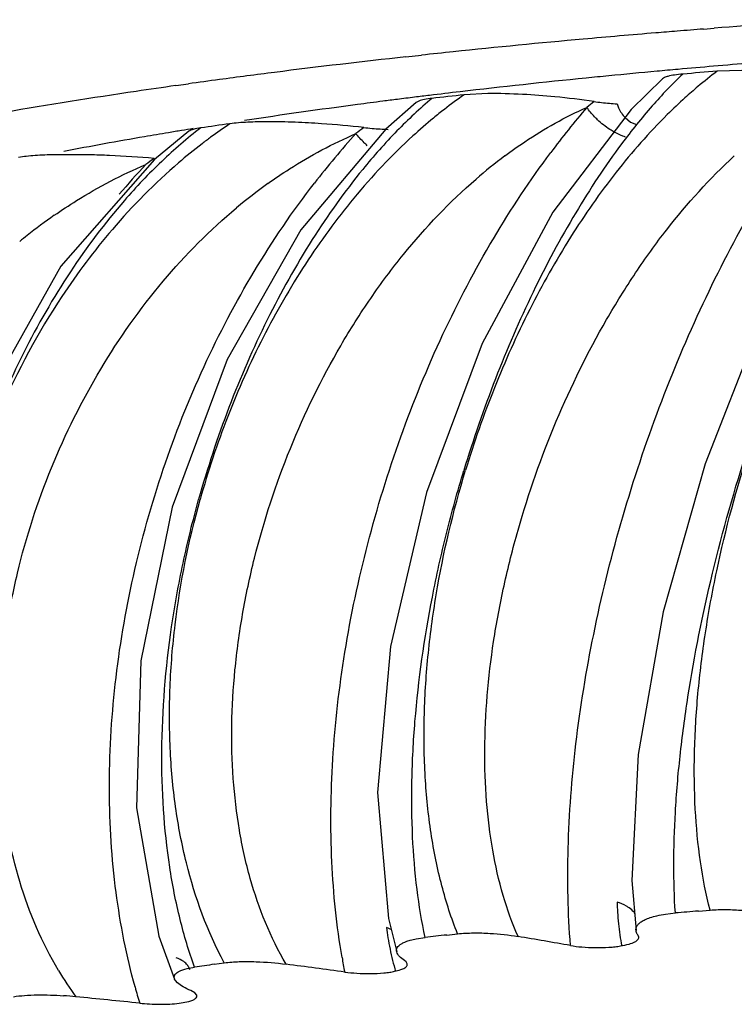
# Model space of a CAD drawing. Units: inches. Extents: x 3.6 to 18.3, y 5.4 to 13.2.
# Drawn here: x 10.4 to 10.6, y 10.3 to 10.7 of the extents above; entities that cross this region are included whole.
import ezdxf

# ---------------------------------------------------------------- set-up
doc = ezdxf.new("R2010")
doc.units = ezdxf.units.IN
doc.header["$LTSCALE"] = 1.21
doc.header["$MEASUREMENT"] = 0
doc.layers.get('0').update_dxf_attribs({"linetype": 'CONTINUOUS'})

msp = doc.modelspace()

# ---------------------------------------------------------------- linework, layer by layer
at = {"color": 7, "linetype": 'Continuous'}
for p, q in [((10.6084361009, 10.671227477), (10.6120440249, 10.6715066691)), ((10.5069910185, 10.6617546165), (10.512326806, 10.6623366261)), ((10.6214167791, 10.6570809111), (10.6130370839, 10.6568445188)), ((10.4286434339, 10.6519514196), (10.432919881, 10.6525528132)), ((10.5943990852, 10.6542318453), (10.5837576829, 10.6437873834)), ((10.5349462828, 10.6492255918), (10.526803336, 10.6488086918)), ((10.5105398506, 10.6462270777), (10.5001930519, 10.6371325545)), ((10.5114306574, 10.6467025779), (10.5105319487, 10.6462273862)), ((10.5816538218, 10.6410323462), (10.5835517379, 10.6395269939)), ((10.5835517379, 10.6395269939), (10.5855522465, 10.638755735)), ((10.4330985731, 10.6363929161), (10.4213681949, 10.6267371843)), ((10.5001930519, 10.6371325545), (10.4712374018, 10.6027775912)), ((10.3991697275, 10.628369809), (10.3872625796, 10.6284015878)), ((10.4712374018, 10.6027775912), (10.4461388629, 10.558678019)), ((10.6279028107, 10.5716517728), (10.60898206, 10.5231137297)), ((10.5330141267, 10.5640690432), (10.5139811085, 10.5132878781)), ((10.4461388629, 10.558678019), (10.4273621053, 10.5083128925)), ((10.5840292799, 10.3810742142), (10.5854147099, 10.3640266048)), ((10.6066815699, 10.3706796376), (10.6106369627, 10.3709997004)), ((10.5011140485, 10.3680985136), (10.5038780583, 10.3567360766)), ((10.5954714687, 10.3696413856), (10.5988032167, 10.3700280915)), ((10.4228757588, 10.3620800135), (10.4282114401, 10.3475001674)), ((10.5105374027, 10.361235942), (10.5135637696, 10.3616921106)), ((10.5209097234, 10.3625099812), (10.5246029036, 10.3629136036)), ((10.5863260743, 10.3617708844), (10.5861160108, 10.3623410465)), ((10.4331769283, 10.3512414851), (10.4350130696, 10.351566718)), ((10.4417107983, 10.3525380175), (10.4450835482, 10.3530188369)), ((10.507044514, 10.353355046), (10.5065248277, 10.3537895664)), ((10.5074391475, 10.352674964), (10.507044514, 10.353355046)), ((10.4285236231, 10.3469622893), (10.4282114331, 10.3475001672)), ((10.4291681535, 10.3462613281), (10.4285236231, 10.3469622893)), ((10.4350789292, 10.3428123219), (10.4337332803, 10.3435733562)), ((10.4357738578, 10.3419704025), (10.4350789292, 10.3428123219)), ((10.4297786025, 10.3392647006), (10.4329894336, 10.3398833181))]:
    msp.add_line(p, q, dxfattribs=at)
at = {"color": 9, "linetype": 'Continuous'}
msp.add_line((10.5022407472, 10.3643245082), (10.5003830396, 10.3650642618), dxfattribs=at)
at = {"color": 7, "linetype": 'Continuous'}
for points in [[(10.5837576829, 10.6437873834), (10.5570435161, 10.6087896336), (10.5330141267, 10.5640690432)], [(10.4213681949, 10.6267371843), (10.3894872648, 10.5904057009), (10.3633104474, 10.5439195769)], [(10.60898206, 10.5231137297), (10.5946495456, 10.4726024635), (10.5860834993, 10.4240006016), (10.5840292799, 10.3810742142)], [(10.5139811085, 10.5132878781), (10.5017428959, 10.4607895348), (10.4973587013, 10.4110726483), (10.5011140485, 10.3680985136)], [(10.4273621053, 10.5083128925), (10.4167353745, 10.4558951662), (10.4152174609, 10.4058333088), (10.4228757588, 10.3620800135)]]:
    msp.add_lwpolyline(points, dxfattribs=at)
for centre, radius, start, end in [((10.8907744211, 7.0440488754), 3.6381507225, 93.748375119, 94.3939190274), ((10.867595495, 7.3345210262), 3.3467536443, 94.72118137700001, 95.14572733120002), ((10.8766109777, 7.2269852296), 3.4546666143, 94.6012651886, 94.7234029524), ((10.8799751996, 7.1852107843), 3.496576306, 94.4539925923, 94.6013011447), ((10.8458891477, 7.5702408752), 3.1100370046, 95.13693333709999, 95.956348685), ((10.8280182018, 7.7428588479), 2.9364964762, 95.95904579450001, 96.1715752161), ((10.7970013717, 8.0192133487), 2.658407485, 96.2629622129, 97.2335792612), ((10.8837325245, 7.478437260900001), 3.1917207471, 94.4257340375, 94.88684655459998), ((10.7669701529, 8.2564684119), 2.4192593473, 97.23551389069998, 97.68493927290001), ((10.8604971126, 7.743273868099999), 2.9258654378, 95.25432258929999, 95.57811477010002), ((10.8674598805, 7.6676999317), 3.0017594419, 95.11623589099999, 95.2545649094), ((10.8733165333, 7.601904858099999), 3.0678146533, 94.8894585116, 95.1155998075), ((10.8805451658, 7.294993025499999), 3.3724777296, 94.5495340533, 94.7488438998), ((10.7512008376, 8.373317378300001), 2.3013511107, 97.6848901629, 97.94958951440002), ((10.834577796, 8.0025302926), 2.6653160741, 95.7322656898, 96.6599719317), ((10.8517630796, 7.8334567278), 2.835260659, 95.57959700309999, 95.73655520540001), ((10.6879904964, 8.7989652853), 1.8710325337, 98.38595911280001, 99.778818431), ((10.73114794, 8.515155763300001), 2.1581020951, 98.05777296540002, 98.420607338), ((10.8084765043, 8.2314458558), 2.4349181864, 96.6746493188, 96.92100112069998), ((10.7828520542, 8.4375742341), 2.2272023058, 97.3179033632, 97.5420316149), ((10.7888283404, 8.3910707728), 2.2740882087, 97.1929419782, 97.31801045370001), ((10.7948022452, 8.343664842899999), 2.3218690589, 97.04662195010002, 97.19272349529999), ((10.7999390036, 8.3020894183), 2.363760612, 96.92190548020001, 97.04656408219999), ((10.8231856896, 7.8980190628), 2.7667103359, 96.1495797082, 96.3769650528), ((10.5296274824, 10.3563162376), 0.293165008, 81.8629575082, 84.4906782603), ((10.5848862397, 10.7434490208), 0.09789169880000001, 261.9172921129, 263.4388949604), ((10.587551003, 10.767557241), 0.1221465541, 263.4892554899, 265.9597596168), ((10.7603306414, 8.6060805714), 2.0571977404, 97.53619578270002, 98.61842112049999), ((10.694434103, 9.0311800964), 1.6270114984, 99.4912292706, 99.7830859446), ((10.7024166823, 8.983474754), 1.6753800959, 99.3380772116, 99.49146369180002), ((10.7082719057, 8.9478790279), 1.7114541773, 99.20224575649999, 99.3381401992), ((10.7442316271, 8.5269269496), 2.1328381263, 98.00945284069999, 98.2798448962), ((10.452605174, 10.2727516183), 0.3671035967, 83.7354003521, 85.9915105818), ((10.5060111561, 10.7601470916), 0.1232091348, 263.7807892688, 265.0878197794), ((10.5073548627, 10.7758896364), 0.1390089192, 265.0916294007, 266.2429401782), ((10.5077556763, 10.7819155172), 0.1450481134, 266.2409256924, 267.3357322171), ((10.6700221644, 9.1719100063), 1.4841800332, 99.77751478849999, 100.8580027839), ((10.3904270407, 10.282592059), 0.3458882579, 87.4183556343, 88.5516351003), ((10.3860073446, 10.1948035271), 0.4337870101, 85.34338960679999, 87.35747130050001), ((10.6764702421, 10.3764626855), 0.09757711820000001, 183.6404972072, 185.9332191426), ((10.8772764913, 7.0507475013), 3.3309414587, 94.6596587809, 94.79563760699999), ((10.6741193515, 10.3762521437), 0.09521706349999999, 185.9534350945, 190.5972036361), ((10.5995226083, 10.3779782772), 0.1000044277, 189.4387906972, 191.7001546035), ((10.8183733554, 7.6573510043), 2.7214646246, 96.2751251012, 96.43073722219998), ((9.859653665, 6.3119343682), 4.1076794927, 80.1394786123, 80.39258417570001), ((10.6002732176, 10.3782017496), 0.1007847811, 191.7380238821, 196.1929177388), ((10.7380424711, 8.2855642471), 2.0881075231, 98.1586158437, 98.3443179762), ((9.7368834195, 4.793030308000001), 5.607163240599999, 82.3208385371, 82.52657033140001), ((10.380690823, 10.2027230012), 0.1394501415, 84.2758498634, 86.04007098379998), ((9.6859819057, 3.2359345809), 7.140790093, 84.12973169180002, 84.3048698162)]:
    msp.add_arc(centre, radius, start, end, dxfattribs=at)
at = {"color": 9, "linetype": 'Continuous'}
for centre, radius, start, end in [((10.704085291, 10.5360065591), 0.1512996325, 126.9970391152, 130.1575673576), ((10.7136159255, 10.5245450479), 0.1662056289, 130.1205364529, 132.1447342794), ((10.6200396844, 10.5157183832), 0.1624993673, 125.0131397072, 127.9510407797), ((10.9028459546, 10.2383277644), 0.5259936271, 129.0988776826, 129.444831171), ((10.6264941865, 10.5073145678), 0.1730955413, 127.9250124275, 129.483324153), ((10.7865742689, 10.4572496907), 0.2873235434, 139.3245833234, 143.2583608781), ((10.5434184986, 10.494792798), 0.1734099387, 123.7609708765, 126.417023172), ((10.7561621456, 10.2943903747), 0.4327439349, 127.5101014179, 127.9571109703), ((10.5479604081, 10.4885515994), 0.181128688, 126.4011487417, 127.5547275113), ((10.6945955198, 10.4495111036), 0.2765675548, 137.7134004151, 142.2682171961), ((10.6515392023, 10.3166547244), 0.3865977383, 126.5660653456, 127.0918554499), ((10.646140745, 10.4871197272), 0.1759634435, 126.8076629205, 130.9169010278), ((10.6097842668, 10.4443710837), 0.2631962984, 136.6532642603, 139.606831181), ((10.5665515006, 10.4700241379), 0.18282995, 125.6447516882, 129.8886244665), ((10.4942282149, 10.454327581), 0.1870734413, 124.8924546971, 128.4156462046), ((10.4967836691, 10.4510785226), 0.1912070182, 128.4106775295, 129.4003848752), ((10.8657248071, 10.3826720457), 0.2869030935, 181.7798521576, 182.4781260929), ((10.7382533009, 10.3966593524), 0.2399594175, 187.5660137642, 188.4065623969), ((10.7100966993, 10.3933659523), 0.2281313586, 189.7168283322, 190.981649661), ((10.4843649264, 10.4076080796), 0.1114954295, 210.8461232415, 216.3785869702999), ((10.614574308, 10.3998680705), 0.2073120725, 195.4007910291, 196.9933477252)]:
    msp.add_arc(centre, radius, start, end, dxfattribs=at)
for points, knots in [([(10.601344351, 10.6558936404), (10.5976908979, 10.6524465033), (10.5904262807, 10.6448040892), (10.583831272, 10.6365861665), (10.5805386237, 10.6321767878)], [0, 0, 0, 0, 0.4771943305, 1, 1, 1, 1]), ([(10.5158890434, 10.6476108244), (10.5117165605, 10.6441209336), (10.5034744117, 10.6363883219), (10.4959874746, 10.62793225), (10.4922942494, 10.6234088917)], [0, 0, 0, 0, 0.4822678938, 1, 1, 1, 1]), ([(10.6020909978, 10.6477785725), (10.6000358815, 10.6459198708), (10.5916825825, 10.6379919538), (10.58405341, 10.6293142477), (10.5786501145, 10.6224410832)], [0, 0, 0, 0, 0.2406664177, 1, 1, 1, 1]), ([(10.5407156465, 10.628005078), (10.5429548043, 10.6296775999), (10.5517944987, 10.6359400509), (10.5613053936, 10.6412833169), (10.5686639754, 10.6445195116)], [0, 0, 0, 0, 0.2579791779, 1, 1, 1, 1]), ([(10.5722879897, 10.6403247114), (10.5719352033, 10.6406606262), (10.5706277722, 10.6419686563), (10.5694361316, 10.6433969748), (10.5686642392, 10.6445196377)], [0, 0, 0, 0, 0.2633780091, 1, 1, 1, 1]), ([(10.5164307611, 10.6409113823), (10.5140257863, 10.6389306121), (10.504327998, 10.630504655), (10.4954841833, 10.6211115614), (10.4892800111, 10.6136190126)], [0, 0, 0, 0, 0.2425874916, 1, 1, 1, 1]), ([(10.5780022559, 10.6361128165), (10.5774975443, 10.6363916703), (10.5754608316, 10.637605023), (10.5735867151, 10.639088096), (10.5722879897, 10.6403247114)], [0, 0, 0, 0, 0.2433090508, 1, 1, 1, 1]), ([(10.437085827, 10.6375334813), (10.4324619415, 10.6339827725), (10.4233770514, 10.6261314727), (10.4151114267, 10.617431222), (10.4110740599, 10.6127895823)], [0, 0, 0, 0, 0.4865657683, 1, 1, 1, 1]), ([(10.5630931073, 10.3589338508), (10.5622044537, 10.3699202807), (10.5617575979, 10.3929229542), (10.5644888696, 10.4283944583), (10.5705626699, 10.4654180107), (10.57979799, 10.5029439916), (10.5919273783, 10.5399412514), (10.6066317354, 10.5753832979), (10.6234932015, 10.6082835727), (10.636346897, 10.6286759713), (10.6430792627, 10.6381999221)], [0, 0, 0, 0, 0.1119105213, 0.2330589068, 0.3607698441, 0.492399174, 0.6250524209, 0.7557031025, 0.8815824126, 1, 1, 1, 1]), ([(10.5818119424, 10.6344385611), (10.5815057087, 10.6345352276), (10.58019496, 10.6349949105), (10.5789364411, 10.635596678), (10.5780022559, 10.6361128165)], [0, 0, 0, 0, 0.2312914105, 1, 1, 1, 1]), ([(10.4600059071, 10.6186001358), (10.4623959167, 10.6203116361), (10.4719132881, 10.6267720203), (10.4821120577, 10.6322499807), (10.4899939546, 10.6355967562)], [0, 0, 0, 0, 0.2555607503, 1, 1, 1, 1]), ([(10.4938501091, 10.631484063), (10.4934868197, 10.6318130035), (10.4921197788, 10.6331042028), (10.4908497262, 10.6345008813), (10.4899941371, 10.6355968438)], [0, 0, 0, 0, 0.2606176446, 1, 1, 1, 1]), ([(10.4375590417, 10.6321452619), (10.4348244439, 10.6300429472), (10.4238796637, 10.6211262687), (10.4139109575, 10.6110281163), (10.4069821174, 10.6029220807)], [0, 0, 0, 0, 0.2444047639, 1, 1, 1, 1]), ([(10.4852381269, 10.3548621964), (10.4833949078, 10.3656180408), (10.4811104562, 10.38814838), (10.4815355645, 10.4230065176), (10.4856991437, 10.4592968451), (10.4934826848, 10.4960515944), (10.5046622658, 10.5323215912), (10.5189698296, 10.5671550084), (10.5360187865, 10.5996381239), (10.549302038, 10.6197216882), (10.5563301004, 10.6291288386)], [0, 0, 0, 0, 0.1128187575, 0.2334160009, 0.3597736863, 0.4898431928, 0.6212850244, 0.7516244576000001, 0.8786010138, 1, 1, 1, 1]), ([(10.5805386237, 10.6321767878), (10.5748941362, 10.6246179231), (10.5640664498, 10.6081745846), (10.5497453193, 10.5813284322), (10.537047266, 10.5519573611), (10.529951125, 10.5313689027), (10.5267547857, 10.5208364046)], [0, 0, 0, 0, 0.2278714834, 0.474559265, 0.734132665, 1, 1, 1, 1]), ([(10.5452094043, 10.3620017547), (10.5432056203, 10.3665388095), (10.5397602279, 10.3762143906), (10.5362616215, 10.3916659334), (10.5342348362, 10.40827723), (10.5334451599, 10.4320853344), (10.535599577, 10.4567425095), (10.5402499486, 10.4816381143), (10.5466313618, 10.5069302022), (10.5574363785, 10.5376919102), (10.571723503, 10.5666884114), (10.5849820173, 10.588103034), (10.5987932902, 10.6073156197), (10.6105222976, 10.6203262855), (10.6188935681, 10.6280148588)], [0, 0, 0, 0, 0.0513253001, 0.1059153122, 0.1636476719, 0.2242274834, 0.3521754946, 0.4186954368, 0.4862047227, 0.6219409424, 0.7552393036, 0.8198107009000001, 0.8823797321, 1, 1, 1, 1]), ([(10.3872151234, 10.6077703088), (10.3896893957, 10.6094947229), (10.3996088975, 10.6160496575), (10.4102017899, 10.6216007378), (10.4183844027, 10.6250321944)], [0, 0, 0, 0, 0.2536734304, 1, 1, 1, 1]), ([(10.4922942494, 10.6234088917), (10.4860865903, 10.6158059254), (10.4743132809, 10.5992471992), (10.4591166011, 10.572030646), (10.4461889631, 10.5423345312), (10.4393406369, 10.5215000449), (10.4363814968, 10.510870075)], [0, 0, 0, 0, 0.2328374765, 0.4806169507, 0.7382487912000001, 1, 1, 1, 1]), ([(10.5786501145, 10.6224410832), (10.5730812119, 10.6153572614), (10.5624941196, 10.6001885865), (10.5486520323, 10.5755488502), (10.5367118054, 10.5489542287), (10.5301927811, 10.5303676211), (10.5273180896, 10.5208901731)], [0, 0, 0, 0, 0.2363336225, 0.4841208161, 0.7402420227, 1, 1, 1, 1]), ([(10.4661858509, 10.3525626607), (10.4608186201, 10.3616395106), (10.4547102483, 10.3768948628), (10.4499597579, 10.3984677609), (10.4479009819, 10.4160006365), (10.4474368325, 10.4342478642), (10.4485436536, 10.4529860027), (10.4511544274, 10.4719885869), (10.4565743386, 10.4974536201), (10.4667446844, 10.5285613802), (10.4810667304, 10.557835044), (10.4947416857, 10.5794782505), (10.5093517855, 10.5991116866), (10.5219116987, 10.6123098761), (10.5308910689, 10.6200883161)], [0, 0, 0, 0, 0.1077099979, 0.1654284051, 0.2255108186, 0.2876914337, 0.3516496236, 0.4170305926, 0.4834251617, 0.6173903141, 0.7501633998, 0.8151417631, 0.8786540362999999, 1, 1, 1, 1]), ([(10.4147064517, 10.344812322), (10.4117941089, 10.3553786724), (10.4074591633, 10.3776057711), (10.4052957505, 10.4122715227), (10.4073433842, 10.4484237978), (10.4135344798, 10.4851089493), (10.4236898639, 10.5214107601), (10.4419594591, 10.5674561485), (10.4609796094, 10.5995409119), (10.4758626137, 10.6187610021)], [0, 0, 0, 0, 0.1134878113, 0.2335802203, 0.3587902855, 0.4875793457, 0.6180903587, 0.7482977251, 1, 1, 1, 1]), ([(10.4110740599, 10.6127895823), (10.4044053333, 10.6051227471), (10.3918732367, 10.5884240129), (10.3760329216, 10.5608234362), (10.3630744928, 10.5307977788), (10.3565864336, 10.509731429), (10.3539141789, 10.4990154587)], [0, 0, 0, 0, 0.2374202925, 0.4861485061, 0.7419524111, 1, 1, 1, 1]), ([(10.4892800111, 10.6136190126), (10.4833550033, 10.6064636002), (10.4721774654, 10.5911511221), (10.4578152597, 10.5661775067), (10.4458233047, 10.5392911871), (10.4395619555, 10.5204959138), (10.4369015479, 10.5109356789)], [0, 0, 0, 0, 0.2401639698, 0.4888349146, 0.7434611486, 1, 1, 1, 1]), ([(10.3886408128, 10.3504405639), (10.3773671131, 10.3692710661), (10.3696019798, 10.3973448951), (10.3679166052, 10.4311736256), (10.3685920901, 10.4493232916), (10.3707889207, 10.4676450377), (10.3756887918, 10.4921315128), (10.385360856, 10.5220488969), (10.4020735479, 10.5555787847), (10.4232169578, 10.5855769619), (10.4402529219, 10.6027473187), (10.4493031462, 10.6103081856)], [0, 0, 0, 0, 0.2299932253, 0.2920571694, 0.3554576944, 0.4199543445, 0.4852573953, 0.6169164522999999, 0.7480789206, 0.8764178606, 1, 1, 1, 1]), ([(10.4069821174, 10.6029220807), (10.4007928206, 10.5956812352), (10.3862354332, 10.5762530543), (10.3711169376, 10.548225989), (10.3604087675, 10.5206220995), (10.3561835153, 10.506314195), (10.3543827788, 10.4990918637)], [0, 0, 0, 0, 0.2435574464, 0.6191152961, 0.8096810546, 1, 1, 1, 1]), ([(10.5988030558, 10.370028078), (10.598434875, 10.3754821759), (10.5981088283, 10.3869301367), (10.5986805967, 10.404780906), (10.6003069118, 10.4238753301), (10.6039530031, 10.451165953), (10.6110703337, 10.4864783408), (10.6190242307, 10.5146171855), (10.6236088058, 10.5287572726)], [0, 0, 0, 0, 0.1015488043, 0.2125553621, 0.3316199533, 0.4573835331, 0.7238647736, 1, 1, 1, 1]), ([(10.6106359541, 10.3709996191), (10.6092339723, 10.3764128542), (10.6070212473, 10.3878417378), (10.605329068, 10.40579354), (10.6051148586, 10.4249429459), (10.6063204983, 10.4449971154), (10.60888747, 10.4656860586), (10.6140643114, 10.4939134048), (10.6197164966, 10.5149410726), (10.624206473, 10.5287983572)], [0, 0, 0, 0, 0.104695526, 0.2174404328, 0.3371979342, 0.4628868820000001, 0.5933193445, 0.7272718396, 1, 1, 1, 1]), ([(10.513563615, 10.3616920932), (10.5123941456, 10.3670952485), (10.5105277682, 10.3784805761), (10.5090611752, 10.3963470705), (10.5088513658, 10.4154785855), (10.5103115501, 10.4428384794), (10.5143377401, 10.4710039394), (10.5206487973, 10.4994085223), (10.5245936277, 10.5137150103), (10.5267547857, 10.5208364046)], [0, 0, 0, 0, 0.1028788193, 0.2143638465, 0.3333257876, 0.4586422172, 0.7239818817, 0.8615055334, 1, 1, 1, 1]), ([(10.5246019762, 10.3629135026), (10.5224760756, 10.3682415485), (10.5188442803, 10.3795420233), (10.5152358047, 10.3974685873), (10.5133007774, 10.4166237824), (10.5129996073, 10.4367115498), (10.5142905084, 10.4574628335), (10.518084946, 10.4858273864), (10.523099004, 10.5069804498), (10.5273180896, 10.5208901731)], [0, 0, 0, 0, 0.1070990692, 0.2209372173, 0.3408309233, 0.4660247656, 0.5956145242, 0.7286259078, 1, 1, 1, 1]), ([(10.4350129329, 10.351566698), (10.433074133, 10.3568922647), (10.4297079036, 10.3681612748), (10.424924301, 10.3926021474), (10.4228835043, 10.4261024564), (10.4257468281, 10.4607905607), (10.4308707142, 10.4893368189), (10.4343894294, 10.5037140718), (10.4363814968, 10.510870075)], [0, 0, 0, 0, 0.1052203419, 0.2178605796, 0.4618211416, 0.7254249201999999, 0.8620931753, 1, 1, 1, 1]), ([(10.4450826876, 10.3530187146), (10.4393502132, 10.3637075967), (10.4329230234, 10.3814416695), (10.4281909892, 10.4063498154), (10.426380044, 10.4264455965), (10.4263708597, 10.4472312199), (10.4287163916, 10.4756903828), (10.4330148518, 10.4969687489), (10.4369015479, 10.5109356789)], [0, 0, 0, 0, 0.2251492467, 0.3455123204, 0.4703489074, 0.5990422297, 0.7308827281, 1, 1, 1, 1]), ([(10.5831178998, 10.3717470831), (10.5828194517, 10.3719601176), (10.5815187853, 10.3727942361), (10.5800820898, 10.373405709), (10.578960158, 10.3737610254)], [0, 0, 0, 0, 0.237559517, 1, 1, 1, 1]), ([(10.5851186452, 10.3697680489), (10.5849962003, 10.3699503015), (10.5844280424, 10.3707026322), (10.5837051671, 10.3713278875), (10.5831178998, 10.3717470831)], [0, 0, 0, 0, 0.2333075319, 1, 1, 1, 1]), ([(10.4320064822, 10.3528757226), (10.4317916706, 10.3530780369), (10.4308045567, 10.3538795676), (10.4296281029, 10.3544255416), (10.4287024781, 10.3547259129)], [0, 0, 0, 0, 0.2326752785, 1, 1, 1, 1]), ([(10.4333461669, 10.3506402369), (10.4332540376, 10.3510548079), (10.4329159979, 10.3518861695), (10.4323371602, 10.3525642827), (10.4320064822, 10.3528757226)], [0, 0, 0, 0, 0.483181277, 1, 1, 1, 1])]:
    msp.add_open_spline(points, degree=3, knots=knots, dxfattribs=at)
at = {"color": 7, "linetype": 'Continuous'}
for points, knots in [([(10.6013441455, 10.6558936231), (10.6003881665, 10.6558141872), (10.5986829824, 10.6556192635), (10.5969936573, 10.6552944311), (10.5962655798, 10.6550895875)], [0, 0, 0, 0, 0.5591415416, 1, 1, 1, 1]), ([(10.5962655798, 10.6550895875), (10.5958718683, 10.6549788173), (10.5952170093, 10.6547608623), (10.5946069884, 10.6544168636), (10.5943964217, 10.6542319224)], [0, 0, 0, 0, 0.5933947566, 1, 1, 1, 1]), ([(10.5577735797, 10.6481269967), (10.5541150018, 10.6484778839), (10.5465146899, 10.6490540361), (10.5388910772, 10.6492711626), (10.5349462828, 10.6492255918)], [0, 0, 0, 0, 0.4823046696, 1, 1, 1, 1]), ([(10.5158888518, 10.6476108027), (10.5150203601, 10.6475137154), (10.513517656, 10.6472925132), (10.5120334474, 10.6469324449), (10.5114306574, 10.6467025779)], [0, 0, 0, 0, 0.5753012265999999, 1, 1, 1, 1]), ([(10.5789449144, 10.645714244), (10.5790995089, 10.645277692), (10.5797649034, 10.6435974755), (10.580728114, 10.6420100854), (10.5816538218, 10.6410323462)], [0, 0, 0, 0, 0.2559278601, 1, 1, 1, 1]), ([(10.4598674927, 10.6396352861), (10.4576197264, 10.6396310787), (10.4543041275, 10.6395695568), (10.4500307406, 10.6393033571), (10.4480067958, 10.6390941494), (10.4470494773, 10.6389594405)], [0, 0, 0, 0, 0.5250321728, 0.7741874236, 1, 1, 1, 1]), ([(10.4782672867, 10.6389571708), (10.4752641628, 10.6391648244), (10.4691344082, 10.6395044702), (10.4629955429, 10.6396411413), (10.4598674927, 10.6396352861)], [0, 0, 0, 0, 0.4904077517, 1, 1, 1, 1]), ([(10.437085653, 10.6375334557), (10.4362399623, 10.6374103541), (10.4350871412, 10.6372000326), (10.4337641375, 10.6367658495), (10.4332765757, 10.6365262567), (10.433093345, 10.63639313)], [0, 0, 0, 0, 0.6138533618, 0.8373168066, 1, 1, 1, 1]), ([(10.3872625796, 10.6284015878), (10.3850685342, 10.6283492803), (10.3818640527, 10.6282205933), (10.3777875971, 10.6278627017), (10.3759057037, 10.6276101712), (10.3750333496, 10.6274520995)], [0, 0, 0, 0, 0.5363701907, 0.7833275401, 1, 1, 1, 1]), ([(10.6106369627, 10.3709997004), (10.6124971312, 10.3711491069), (10.6162085511, 10.3712577305), (10.6228340751, 10.3709447621), (10.6275675024, 10.3702692598), (10.6304235644, 10.3696461585)], [0, 0, 0, 0, 0.2814715386, 0.5590892871, 1, 1, 1, 1]), ([(10.58541466, 10.3640266046), (10.5853858093, 10.3642771569), (10.5854035263, 10.364807797), (10.5857089344, 10.3655995738), (10.586319175, 10.3663700481), (10.587263016, 10.3671164601), (10.5885939918, 10.367838692), (10.590384155, 10.3685283028), (10.5927208758, 10.3691661535), (10.5944850753, 10.3694924895), (10.5954714687, 10.3696413856)], [0, 0, 0, 0, 0.0609886961, 0.1258955911, 0.2017948897, 0.2958426496, 0.4150351914, 0.5666639007000001, 0.7587688828, 1, 1, 1, 1]), ([(10.5861160108, 10.3623410465), (10.5860217093, 10.3624769483), (10.58569425, 10.36299214), (10.5854657117, 10.3635832477), (10.58541466, 10.3640266046)], [0, 0, 0, 0, 0.2704176343, 1, 1, 1, 1]), ([(10.5038780099, 10.3567360762), (10.5038248153, 10.3569284324), (10.503768593, 10.3573331321), (10.5039510994, 10.3582320201), (10.5046934994, 10.3590565455), (10.505775461, 10.3597443426), (10.5070086592, 10.3603010895), (10.5086256481, 10.3608224083), (10.5098519881, 10.3611028243), (10.5105374027, 10.361235942)], [0, 0, 0, 0, 0.0677980233, 0.1363440114, 0.305373008, 0.4233591141, 0.5732740503, 0.7628069169, 1, 1, 1, 1]), ([(10.5246029036, 10.3629136036), (10.5264006813, 10.363108845), (10.5300981492, 10.3632914902), (10.5369919321, 10.3631118321), (10.5420573134, 10.3625353584), (10.5452104341, 10.3620013714)], [0, 0, 0, 0, 0.2623424794, 0.536054175, 1, 1, 1, 1]), ([(10.5801107891, 10.3587991358), (10.5810998914, 10.3589600919), (10.582763434, 10.3592946546), (10.5846184857, 10.3599240368), (10.5855949775, 10.3605115566), (10.5860427236, 10.3609133347), (10.5863055379, 10.3613343645), (10.5863489552, 10.361634675), (10.5863374453, 10.3617709133)], [0, 0, 0, 0, 0.4124521023, 0.6981697346, 0.7996214498, 0.8795824970999999, 0.9437269375, 1, 1, 1, 1]), ([(10.5630949608, 10.3589333993), (10.5643551522, 10.3587141269), (10.5671353514, 10.3583613298), (10.5715032019, 10.3581606714), (10.5753098101, 10.3582534766), (10.5781951711, 10.3585049322), (10.5795093425, 10.3586875039), (10.5801107891, 10.3587991358)], [0, 0, 0, 0, 0.2246319005, 0.4914756655, 0.767218308, 0.8925738703, 1, 1, 1, 1]), ([(10.5065248277, 10.3537895664), (10.5059020809, 10.3542210215), (10.5048484518, 10.3550412478), (10.504032553, 10.3561772348), (10.5038780099, 10.3567360762)], [0, 0, 0, 0, 0.5664672442, 1, 1, 1, 1]), ([(10.4282114331, 10.3475001672), (10.428145454, 10.3476559928), (10.4280512662, 10.3479810132), (10.4280926633, 10.3487167807), (10.4286246537, 10.3494217038), (10.4294476506, 10.3499911681), (10.4309029307, 10.3506946269), (10.4322070315, 10.3510363546), (10.4331769283, 10.3512414851)], [0, 0, 0, 0, 0.0726822692, 0.1430432833, 0.3092361023, 0.4254410011, 0.5741970488, 1, 1, 1, 1]), ([(10.4450835482, 10.3530188369), (10.4467895673, 10.3532606423), (10.4504158905, 10.3535165345), (10.4574708437, 10.3534775583), (10.4627907083, 10.3530080401), (10.4661869889, 10.3525622946)], [0, 0, 0, 0, 0.2443211367, 0.5142976336999999, 1, 1, 1, 1]), ([(10.5031233906, 10.3501448766), (10.5038379666, 10.3502945521), (10.5050363817, 10.3505953185), (10.5063609948, 10.3511348898), (10.50703244, 10.3516283277), (10.5073229489, 10.35196991), (10.507466723, 10.3523256326), (10.5074619661, 10.3525649472), (10.5074391475, 10.352674964)], [0, 0, 0, 0, 0.4076928599, 0.6899219364, 0.7903251284999999, 0.8702878834000001, 0.9372569145999999, 1, 1, 1, 1]), ([(10.4861448404, 10.3499077522), (10.4875166165, 10.3497225947), (10.4904496638, 10.3494351671), (10.4949243385, 10.3493231301), (10.4986780595, 10.3494917327), (10.5013992163, 10.3498064429), (10.5025924695, 10.3500174868), (10.5031233906, 10.3501448766)], [0, 0, 0, 0, 0.2435811944, 0.5180725038, 0.7870866331999999, 0.9039217933, 1, 1, 1, 1]), ([(10.4337332803, 10.3435733562), (10.4328354878, 10.3439738296), (10.4312448301, 10.3447510028), (10.4297506972, 10.3457312423), (10.4291681535, 10.3462613281)], [0, 0, 0, 0, 0.5551876778, 1, 1, 1, 1]), ([(10.3733328828, 10.3414714359), (10.3745538312, 10.3416942482), (10.3772532247, 10.3419932483), (10.3829256098, 10.342210556), (10.3873634144, 10.3420445502), (10.390321081, 10.3418402183)], [0, 0, 0, 0, 0.2187040461, 0.4775691583, 1, 1, 1, 1]), ([(10.4329894336, 10.3398833181), (10.4334739364, 10.3400155821), (10.4342899496, 10.3402790284), (10.4352588653, 10.3407670018), (10.4357496355, 10.3412817153), (10.4358351208, 10.3416977028), (10.4358024957, 10.3418831505), (10.4357738578, 10.3419704025)], [0, 0, 0, 0, 0.396176037, 0.6730858114, 0.8546963082, 0.9275603764, 1, 1, 1, 1]), ([(10.4163158943, 10.3392785412), (10.4185495618, 10.3390486251), (10.4219712207, 10.3388540729), (10.4264665741, 10.3389550997), (10.428711361, 10.3391333972), (10.4297786025, 10.3392647006)], [0, 0, 0, 0, 0.4995378896, 0.7607861735, 1, 1, 1, 1])]:
    msp.add_open_spline(points, degree=3, knots=knots, dxfattribs=at)

doc.saveas('drawing.dxf')
